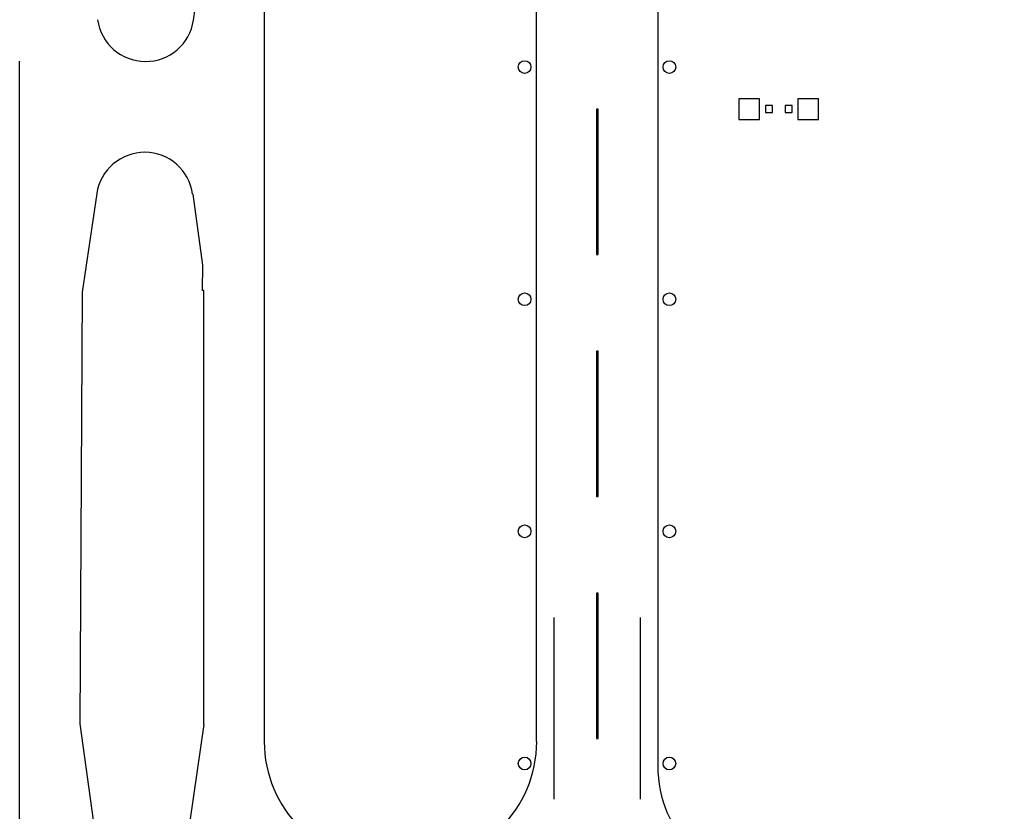
# Paper-space layout 'Layout1' of a CAD drawing. Units: inches. Extents: x 0 to 36, y 0 to 24.
# Drawn here: x 22.7 to 23.5, y 9.9 to 10.6 of the extents above; entities that cross this region are included whole.
import ezdxf

# ---------------------------------------------------------------- set-up
doc = ezdxf.new("R2010")
doc.units = ezdxf.units.IN
doc.header["$MEASUREMENT"] = 0
doc.layers.get('defpoints').update_dxf_attribs({"color": 140, "linetype": 'CONTINUOUS'})
doc.layers.add('G-AIRPORT', color=8, linetype='CONTINUOUS')
doc.styles.add('Arial', font='arial.ttf')
doc.styles.add('TEXT', font='romans.shx')

# ---------------------------------------------------------------- blocks, each defined once
blk = doc.blocks.new('HENDERSON')
at = {"layer": 'G-AIRPORT', "color": 5}
for p, q in [((8.2303, 16.2852), (8.2303, 14.5911)), ((7.6838, 15.9237), (7.6838, 14.6247)), ((8.0621, 14.6247), (8.0621, 15.9237)), ((7.5855, 15.6268), (7.6002, 15.7254)), ((7.3441, 14.4564), (7.3441, 15.5698)), ((7.4512, 15.3859), (7.4308, 15.2488)), ((7.5844, 15.3852), (7.598, 15.2864)), ((7.598, 15.2864), (7.5978, 15.2512)), ((7.4308, 15.2488), (7.4276, 14.6496)), ((7.5997, 15.2511), (7.5978, 15.2512)), ((7.5997, 14.6483), (7.5997, 15.2511)), ((7.4276, 14.6496), (7.446, 14.5154)), ((7.5997, 14.6483), (7.5806, 14.5143))]:
    blk.add_line(p, q, dxfattribs=at)
at = {"layer": 'G-AIRPORT', "color": 253}
for p, q in [((8.3716, 15.5177), (8.3427, 15.5177)), ((8.3427, 15.5177), (8.3427, 15.4889)), ((8.3716, 15.4889), (8.3716, 15.5177)), ((8.3895, 15.5081), (8.3799, 15.5081)), ((8.3799, 15.5081), (8.3799, 15.4985)), ((8.3895, 15.4985), (8.3895, 15.5081)), ((8.4168, 15.5081), (8.4072, 15.5081)), ((8.4072, 15.5081), (8.4072, 15.4985)), ((8.4168, 15.4985), (8.4168, 15.5081)), ((8.4535, 15.5177), (8.4247, 15.5177)), ((8.4247, 15.5177), (8.4247, 15.4889)), ((8.4535, 15.4889), (8.4535, 15.5177)), ((8.3799, 15.4985), (8.3895, 15.4985)), ((8.4072, 15.4985), (8.4168, 15.4985)), ((8.3427, 15.4889), (8.3716, 15.4889)), ((8.4247, 15.4889), (8.4535, 15.4889))]:
    blk.add_line(p, q, dxfattribs=at)
at = {"layer": 'G-AIRPORT', "color": 252}
for p, q in [((8.145, 15.5033), (8.145, 15.3015)), ((8.1475, 15.5033), (8.145, 15.5033)), ((8.1475, 15.3015), (8.1475, 15.5033)), ((8.145, 15.3015), (8.1475, 15.3015)), ((8.145, 15.167), (8.145, 14.9652)), ((8.1475, 15.167), (8.145, 15.167)), ((8.1475, 14.9652), (8.1475, 15.167)), ((8.145, 14.9652), (8.1475, 14.9652)), ((8.145, 14.8307), (8.145, 14.6289)), ((8.1475, 14.8307), (8.145, 14.8307)), ((8.1475, 14.6289), (8.1475, 14.8307)), ((8.0865, 14.5447), (8.0865, 14.7969)), ((8.2059, 14.7969), (8.2059, 14.5447)), ((8.145, 14.6289), (8.1475, 14.6289))]:
    blk.add_line(p, q, dxfattribs=at)
at = {"layer": 'G-AIRPORT', "color": 1}
for centre in [(8.0453, 15.5617), (8.2465, 15.5617), (8.0453, 15.2392), (8.2465, 15.2392), (8.0453, 14.9168), (8.2465, 14.9168), (8.0453, 14.5943), (8.2465, 14.5943)]:
    blk.add_circle(centre, 0.00882, dxfattribs=at)
at = {"layer": 'G-AIRPORT', "color": 5, "ltscale": 0.85}
blk.add_arc((7.519, 15.6367), 0.0673, 187.8371, 269.6912, dxfattribs=at)
at = {"layer": 'G-AIRPORT', "color": 5}
for centre, radius, start, end in [((7.519, 15.6367), 0.0673, 269.6912, 351.5452), ((7.5177, 15.376), 0.0673, 7.8371, 171.5505), ((7.852, 14.6247), 0.1682, 180, 270), ((7.894, 14.6247), 0.1682, 270, 0), ((8.3985, 14.5911), 0.1682, 180, 270)]:
    blk.add_arc(centre, radius, start, end, dxfattribs=at)
at = {"layer": 'G-AIRPORT', "color": 1, "linetype": 'Continuous', "style": 'TEXT', "text_generation_flag": 4, "flags": 9}
for p, height, rotation in [((6.2014, 13.7851, -0.0017), 0.0000525, 360), ((6.2067, 13.7843, -0.0017), 0.0000525, 45), ((6.202, 13.7796, -0.0017), 0.0000525, 45), ((6.2041, 13.7815, -0.0017), 0.0000263, 45), ((6.2042, 13.7818, -0.0017), 0.0000525, 45), ((6.2048, 13.7822, -0.0017), 0.0000263, 45), ((6.2054, 13.7827, -0.0017), 0.0000263, 45), ((6.2058, 13.7832, -0.0017), 0.0000263, 45), ((6.2063, 13.7837, -0.0017), 0.0000263, 45), ((6.2153, 13.781, -0.0017), 0.0000263, 315), ((6.2158, 13.7805, -0.0017), 0.0000263, 315), ((6.2162, 13.78, -0.0017), 0.0000263, 315), ((5.6099, 13.0481), 0.0000525, 45), ((5.612, 13.05), 0.0000263, 45), ((5.6122, 13.0503), 0.0000525, 45), ((5.6128, 13.0508), 0.0000263, 45), ((5.6133, 13.0513), 0.0000263, 45), ((5.6138, 13.0518), 0.0000263, 45), ((5.6142, 13.0522), 0.0000263, 45), ((5.6147, 13.0529), 0.0000525, 45), ((5.6232, 13.0495), 0.0000263, 315), ((5.6237, 13.049), 0.0000263, 315), ((5.6242, 13.0486), 0.0000263, 315)]:
    blk.add_attdef('SIZE', p, '', height=height, rotation=rotation, dxfattribs=at)
at = {"layer": 'G-AIRPORT', "color": 1, "linetype": 'Continuous', "style": 'TEXT', "flags": 9}
for p, height, rotation in [((6.2122, 13.7843, -0.0017), 0.0000525, 135), ((6.2181, 13.7851, -0.0017), 0.0000525, 180), ((6.2021, 13.7787, -0.0017), 0.0000525, 180), ((6.2026, 13.78, -0.0017), 0.0000263, 225), ((6.2031, 13.7805, -0.0017), 0.0000263, 225), ((6.2036, 13.781, -0.0017), 0.0000263, 225), ((6.2126, 13.7837, -0.0017), 0.0000263, 135), ((6.2131, 13.7832, -0.0017), 0.0000263, 135), ((6.2135, 13.7827, -0.0017), 0.0000263, 135), ((6.2141, 13.7822, -0.0017), 0.0000263, 135), ((6.2147, 13.7818, -0.0017), 0.0000525, 135), ((6.2148, 13.7815, -0.0017), 0.0000263, 135), ((6.2169, 13.7796, -0.0017), 0.0000525, 135), ((6.2168, 13.7786, -0.0017), 0.0000525, 360), ((5.61, 13.0472), 0.0000525, 180), ((5.6106, 13.0486), 0.0000263, 225), ((5.6111, 13.049), 0.0000263, 225), ((5.6116, 13.0495), 0.0000263, 225), ((5.6201, 13.0529), 0.0000525, 135), ((5.6206, 13.0522), 0.0000263, 135), ((5.621, 13.0518), 0.0000263, 135), ((5.6215, 13.0513), 0.0000263, 135), ((5.622, 13.0508), 0.0000263, 135), ((5.6226, 13.0503), 0.0000525, 135), ((5.6228, 13.05), 0.0000263, 135), ((5.6249, 13.0481), 0.0000525, 135), ((5.6248, 13.0472), 0.0000525, 360)]:
    blk.add_attdef('SIZE', p, '', height=height, rotation=rotation, dxfattribs=at)

psp = doc.layouts.get("Layout1")

# ---------------------------------------------------------------- block references
at = {"layer": 'G-AIRPORT', "xscale": 0.5755561649469311, "yscale": 0.5755561649469311, "zscale": 0.5755561649469311}
psp.add_blockref('HENDERSON', (18.50682, 1.56794), dxfattribs=at)

# ---------------------------------------------------------------- texts
at = {"layer": 'defpoints', "color": 253, "insert": (5.90812, 3.82439), "char_height": 1.25, "width": 39.4652926, "attachment_point": 1, "rotation": 33.56474, "style": 'Arial'}
psp.add_mtext('FOR CIVIL DRAWINGS USE ONLY', dxfattribs=at)

doc.saveas('drawing.dxf')
